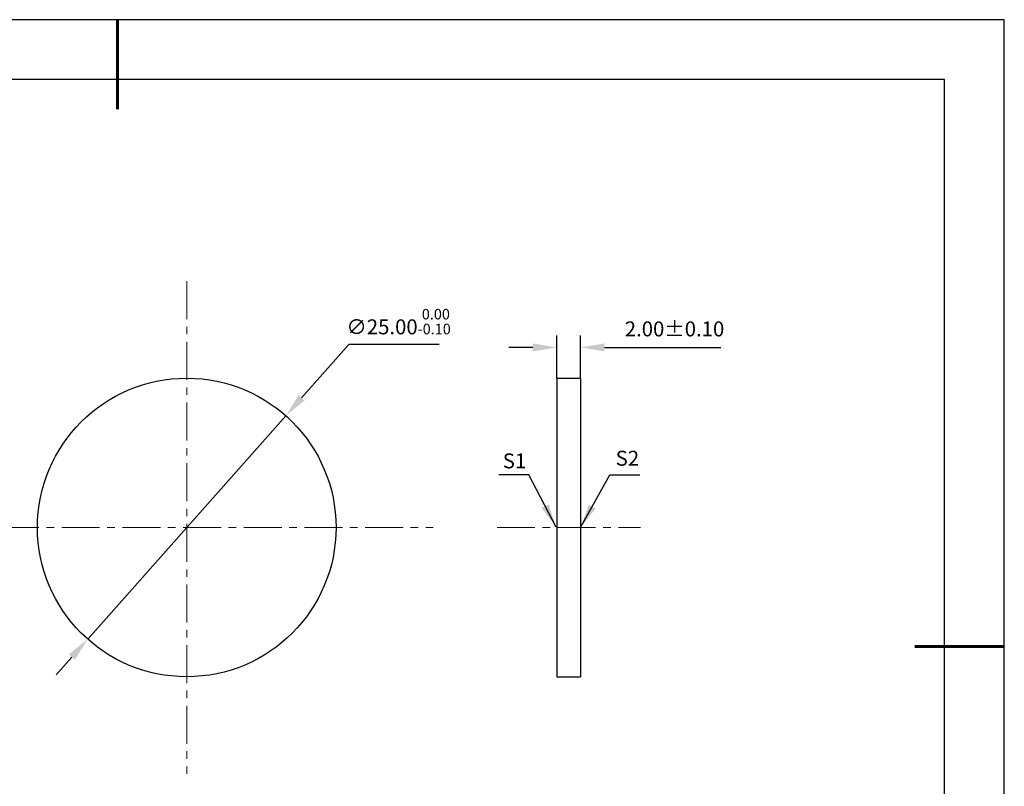
# Model space of a CAD drawing. Units: millimetres. Extents: x 0 to 297, y -2 to 208.
# Drawn here: x 132 to 297, y 80 to 208 of the extents above; entities that cross this region are included whole.
import ezdxf

# ---------------------------------------------------------------- set-up
doc = ezdxf.new("R2010")
doc.units = ezdxf.units.MM
doc.header["$PDSIZE"] = -1
doc.linetypes.add('CENTER', pattern=[10.16, 6.35, -1.27, 1.27, -1.27])
doc.layers.add('1轮廓实线层', color=7, linetype='Continuous')
doc.layers.add('细实线层', color=7, linetype='Continuous')
for name, color, linetype, lineweight in [('3中心线层', 1, 'CENTER', 9), ('7标注层', 4, 'Continuous', 5), ('粗实线层', 7, 'Continuous', 25)]:
    doc.layers.add(name, color=color, linetype=linetype, lineweight=lineweight)
doc.styles.add('TH-GBD2M', font='calibri.ttf', dxfattribs={"width": 0.8, "height": 2.5})
doc.dimstyles.new('ISO-25', dxfattribs={"dimtxt": 2.5, "dimasz": 4, "dimexe": 1.25, "dimexo": 0.625, "dimtad": 1, "dimdsep": 46, "dimtxsty": 'Standard', "dimcen": 2.5, "dimadec": 0, "dimazin": 0, "dimtfac": 1, "dimtmove": 0, "dimatfit": 3, "dimfxl": 1, "dimarcsym": 0})
doc.dimstyles.new('TH-GBD2M', dxfattribs={"dimtxt": 3.5, "dimasz": 4, "dimexe": 2, "dimexo": 0, "dimgap": 1.5, "dimtad": 1, "dimdec": 4, "dimzin": 9, "dimdsep": 46, "dimtxsty": 'TH-GBD2M', "dimcen": 0, "dimclrt": 3, "dimadec": 0, "dimazin": 3, "dimtfac": 1, "dimtdec": 4, "dimtofl": 0, "dimtmove": 0, "dimatfit": 3, "dimfxl": 1, "dimtolj": 1, "dimtzin": 0, "dimarcsym": 0})

# ---------------------------------------------------------------- blocks, each defined once
blk = doc.blocks.new('*X6')
at = {"layer": '粗实线层', "lineweight": 60}
for p, q in [((0, 105), (0, 90)), ((148.5, 0), (133.5, 0))]:
    blk.add_line(p, q, dxfattribs=at)
at = {"layer": '粗实线层'}
for p, q in [((138.5, 95), (-138.5, 95)), ((138.5, -95), (138.5, 95))]:
    blk.add_line(p, q, dxfattribs=at)
at = {"layer": '细实线层'}
for p, q in [((148.5, 105), (-148.5, 105)), ((148.5, -105), (148.5, 105))]:
    blk.add_line(p, q, dxfattribs=at)
blk = doc.blocks.new('*D11')
at = {"layer": '7标注层', "color": 0, "lineweight": -2, "transparency": 16777216}
for p, q in [((221.65, 148.15), (221.65, 155.3)), ((225.65, 148.15), (225.65, 155.3)), ((217.65, 153.3), (213.65, 153.3)), ((229.65, 153.3), (249.11, 153.3))]:
    blk.add_line(p, q, dxfattribs=at)
at = {"layer": '7标注层', "color": 0, "transparency": 16777216}
for points in [[(217.65, 153.97), (217.65, 152.64), (221.65, 153.3)], [(229.65, 153.97), (229.65, 152.64), (225.65, 153.3)]]:
    blk.add_solid(points, dxfattribs=at)
at = {"layer": 'Defpoints', "color": 0, "transparency": 16777216}
for p in [(225.65, 153.3), (221.65, 148.15), (225.65, 148.15)]:
    blk.add_point(p, dxfattribs=at)
at = {"layer": '7标注层', "color": 3, "transparency": 16777216, "insert": (241.38, 156.08), "char_height": 2.5, "attachment_point": 5, "style": 'TH-GBD2M'}
blk.add_mtext('2.00±0.10', dxfattribs=at)
blk = doc.blocks.new('*D12')
at = {"layer": '7标注层', "color": 0, "lineweight": -2, "transparency": 16777216}
for p, q in [((186.85, 153.77), (178.94, 144.85)), ((201.99, 153.77), (186.85, 153.77)), ((143.12, 104.44), (176.29, 141.86)), ((140.47, 101.44), (137.82, 98.45))]:
    blk.add_line(p, q, dxfattribs=at)
at = {"layer": '7标注层', "color": 0, "transparency": 16777216}
for points in [[(178.44, 145.29), (179.44, 144.41), (176.29, 141.86)], [(139.97, 101.89), (140.97, 101), (143.12, 104.44)]]:
    blk.add_solid(points, dxfattribs=at)
at = {"layer": 'Defpoints', "color": 0, "transparency": 16777216}
for p in [(176.29, 141.86), (143.12, 104.44)]:
    blk.add_point(p, dxfattribs=at)
at = {"layer": '7标注层', "color": 0, "transparency": 16777216, "insert": (195.18, 157.63), "char_height": 2.5, "attachment_point": 5, "style": 'TH-GBD2M'}
blk.add_mtext('∅25.00{}{\\H0.71x;\\C3;\\S 0.00^ -0.10;}', dxfattribs=at)

msp = doc.modelspace()

# ---------------------------------------------------------------- linework, layer by layer
at = {"layer": '1轮廓实线层'}
for p, q in [((221.654, 148.147), (225.654, 148.147)), ((221.654, 148.147), (221.654, 98.147)), ((225.654, 148.147), (225.654, 98.147)), ((221.654, 98.147), (225.654, 98.147))]:
    msp.add_line(p, q, dxfattribs=at)
msp.add_circle((159.704, 123.147), 25, dxfattribs=at)
at = {"layer": '3中心线层'}
for p, q in [((159.704, 164.397), (159.704, 81.897)), ((118.454, 123.147), (200.954, 123.147)), ((211.654, 123.147), (235.654, 123.147))]:
    msp.add_line(p, q, dxfattribs=at)

# ---------------------------------------------------------------- block references
at = {"layer": '粗实线层'}
msp.add_blockref('*X6', (148.097, 103.194), dxfattribs=at)

# ---------------------------------------------------------------- texts
at = {"layer": '7标注层', "color": 3, "char_height": 2.5, "attachment_point": 5, "style": 'TH-GBD2M'}
for s, insert in [('\\A1;S1', (214.585, 134.301)), ('\\A1;S2', (233.489, 134.748))]:
    msp.add_mtext(s, dxfattribs=dict(at, insert=insert))

# ---------------------------------------------------------------- dimensions: what is measured, and where the dimension line sits
at = {"layer": '7标注层'}
dim = msp.add_diameter_dim_2p(p1=(143.122, 104.437), p2=(176.286, 141.856), text='<>{}{\\H0.71x;\\C3;\\S 0.00^ -0.10;}', dimstyle='ISO-25', override={"dimtxt": 3.5, "dimexe": 2, "dimexo": 0, "dimgap": 1.524, "dimtih": 1, "dimtoh": 1, "dimlfac": 0.5, "dimzin": 0, "dimtxsty": 'TH-GBD2M', "dimadec": 2, "dimtm": 0.1, "dimtzin": 0}, dxfattribs=at)
dim.commit()
dim.dimension.update_dxf_attribs({"geometry": '*D12', "text_midpoint": (195.182, 153.774), "dimtype": 163})
dim = msp.add_linear_dim(base=(225.654, 153.304), p1=(221.654, 148.147), p2=(225.654, 148.147), dimstyle='TH-GBD2M', override={"dimdec": 2, "dimlfac": 0.5, "dimzin": 1, "dimtol": 1, "dimtp": 0.1, "dimtm": 0.1, "dimtdec": 2, "dimtolj": 0}, dxfattribs=at)
dim.commit()
dim.dimension.update_dxf_attribs({"geometry": '*D11', "text_midpoint": (241.382, 156.085)})

# ---------------------------------------------------------------- leaders
for points in [[(221.552, 123.177), (216.986, 131.977), (211.961, 131.977)], [(225.654, 123.147), (230.554, 131.967), (235.579, 131.967)]]:
    msp.add_leader(points, dimstyle='TH-GBD2M', override={"dimgap": 1.5, "dimtad": 0, "dimtxsty": 'TH-GBD2M'}, dxfattribs=at)

doc.saveas('drawing.dxf')
